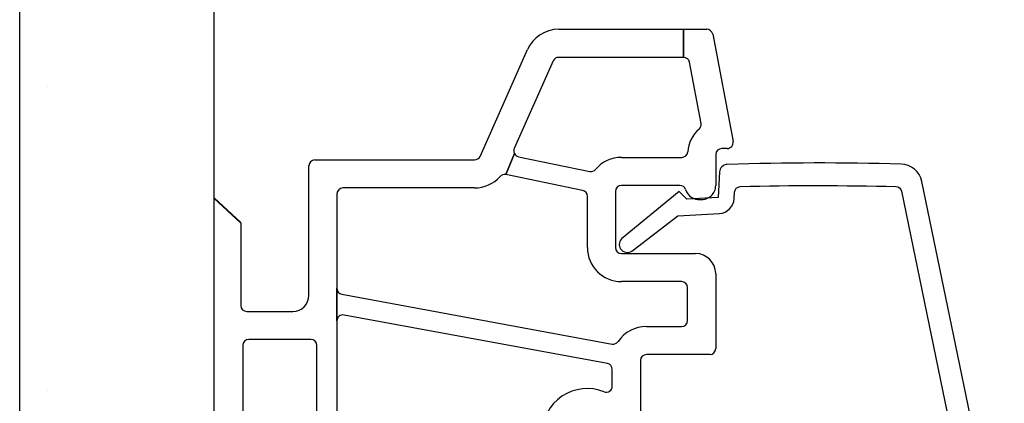
# Model space of a CAD drawing. Units: inches. Extents: x 8726 to 8775.3, y 3237.7 to 3314.2.
# Drawn here: x 8748.1 to 8752.4, y 3277.2 to 3278.9 of the extents above; entities that cross this region are included whole.
import ezdxf

# ---------------------------------------------------------------- set-up
doc = ezdxf.new("R2010")
doc.units = ezdxf.units.IN
doc.header["$MEASUREMENT"] = 0
doc.layers.add('Block', color=7, linetype='Continuous')
doc.layers.add('CS-Cross Section-AM', color=7, linetype='Continuous', true_color=0x000000)
doc.layers.add('Hatch', color=1, linetype='Continuous', lineweight=30)
doc.layers.add('Outline', color=7, linetype='Continuous', lineweight=40)

# ---------------------------------------------------------------- blocks, each defined once
blk = doc.blocks.new('Pro buck ripped')
at = {"layer": 'Block', "color": 7}
for p, q in [((4.875, 1.5), (10.3, 1.5)), ((5, 0.65), (10.3, 0.65))]:
    blk.add_line(p, q, dxfattribs=at)

msp = doc.modelspace()

# ---------------------------------------------------------------- linework, layer by layer
at = {"layer": 'CS-Cross Section-AM'}
for p, q in [((8750.418, 3278.8754), (8750.9631, 3278.8754)), ((8750.9631, 3278.7529), (8750.9631, 3278.8754)), ((8750.9631, 3278.8754), (8751.0646, 3278.8754)), ((8750.9631, 3278.8754), (8750.9631, 3278.7529)), ((8751.0904, 3278.854), (8751.1792, 3278.3858)), ((8750.0745, 3278.3206), (8750.2821, 3278.7871)), ((8750.394, 3278.7373), (8750.2241, 3278.3556)), ((8750.9631, 3278.7529), (8750.418, 3278.7529)), ((8751.0396, 3278.4644), (8750.9889, 3278.7315)), ((8750.1872, 3278.2414), (8750.2248, 3278.333)), ((8750.2248, 3278.333), (8750.1872, 3278.2414)), ((8751.1534, 3278.3547), (8751.1298, 3278.3547)), ((8749.3532, 3278.305), (8750.0505, 3278.305)), ((8750.2428, 3278.3192), (8750.5535, 3278.255)), ((8750.6922, 3278.3161), (8750.9553, 3278.3161)), ((8751.1035, 3278.3285), (8751.1035, 3278.1936)), ((8749.327, 3277.7135), (8749.327, 3278.2788)), ((8750.5225, 3278.172), (8750.1872, 3278.2414)), ((8750.0505, 3278.1825), (8749.4757, 3278.1825)), ((8750.6659, 3278.1673), (8750.6659, 3277.9223)), ((8750.9469, 3278.1936), (8750.6922, 3278.1936)), ((8749.4495, 3278.1563), (8749.4495, 3277.7444)), ((8750.5434, 3277.9223), (8750.5434, 3278.1463)), ((8749.0295, 3278.0303), (8749.0295, 3277.6698)), ((8750.6922, 3277.8961), (8751.016, 3277.8961)), ((8750.9548, 3277.7736), (8750.6922, 3277.7736)), ((8751.1035, 3277.8086), (8751.1035, 3277.4816)), ((8749.4495, 3277.6021), (8749.4495, 3277.7444)), ((8749.4495, 3277.7444), (8749.4495, 3277.6021)), ((8750.981, 3277.6041), (8750.981, 3277.7473)), ((8749.471, 3277.7186), (8750.6509, 3277.5012)), ((8749.0557, 3277.6435), (8749.257, 3277.6435)), ((8749.4495, 3277.6021), (8749.4495, 3276.5922)), ((8750.6305, 3277.416), (8749.4805, 3277.6279)), ((8750.8008, 3277.5779), (8750.9548, 3277.5779)), ((8749.3357, 3277.521), (8749.0645, 3277.521)), ((8749.0382, 3277.4948), (8749.0382, 3276.7239)), ((8749.362, 3276.6184), (8749.362, 3277.4948)), ((8750.7745, 3277.4291), (8750.7745, 3277.1358)), ((8751.0773, 3277.4554), (8750.8008, 3277.4554)), ((8750.652, 3277.3168), (8750.652, 3277.3902))]:
    msp.add_line(p, q, dxfattribs=at)
msp.add_lwpolyline([(8752.364, 3276.4734), (8752.0044, 3278.2107, 0.346214), (8751.9129, 3278.2868, 0.014459), (8751.154, 3278.2855, 0.390126), (8751.1201, 3278.2524), (8751.1142, 3278.1403), (8750.978, 3278.1344), (8750.9435, 3278.1665), (8750.6926, 3277.9606, 1), (8750.7426, 3277.9116), (8750.9377, 3278.0606), (8751.1203, 3278.0706, 0.373885), (8751.1841, 3278.1366), (8751.1856, 3278.164, -0.391467), (8751.2111, 3278.1889, -0.013031), (8751.8901, 3278.1888, -0.34651), (8751.9151, 3278.1681), (8752.2338, 3276.6221, -0.477254)], format="xyb", dxfattribs=at)
for centre, radius, start, end in [((8750.418, 3278.7266), 0.1488, 90, 156.0032), ((8751.0646, 3278.8491), 0.0263, 10.7491, 90), ((8750.418, 3278.7266), 0.0263, 90, 156.0032), ((8750.9631, 3278.7266), 0.0263, 10.7491, 90), ((8751.0138, 3278.4596), 0.0263, 311.4841, 10.7491), ((8751.1298, 3278.3285), 0.1488, 131.4841, 175.4538), ((8751.1534, 3278.381), 0.0263, 270, 10.7491), ((8750.2481, 3278.345), 0.0262, 156.0032, 207.1592), ((8750.2481, 3278.345), 0.0262, 207.1592, 258.3152), ((8750.9553, 3278.3423), 0.0262, 270, 355.4538), ((8751.1298, 3278.3285), 0.0262, 90, 180), ((8749.3532, 3278.2788), 0.0262, 90, 180), ((8750.0505, 3278.3313), 0.0262, 270, 336.0032), ((8750.6922, 3278.1673), 0.1488, 90, 139.6257), ((8750.5589, 3278.2807), 0.0263, 258.3152, 319.6257), ((8750.0505, 3278.3313), 0.1488, 270, 318.6535), ((8750.1819, 3278.2157), 0.0262, 78.3152, 138.6535), ((8749.4757, 3278.1563), 0.0262, 90, 180), ((8750.5172, 3278.1463), 0.0262, 0, 78.3152), ((8750.6922, 3278.1673), 0.0263, 90, 180), ((8750.9469, 3278.1673), 0.0263, 17.4576, 90), ((8751.0304, 3278.1936), 0.0613, 197.4576, 275.5546), ((8751.0423, 3278.1936), 0.0613, 264.4454, 0), ((8750.6922, 3277.9223), 0.1488, 180, 270), ((8750.6922, 3277.9223), 0.0262, 180, 270), ((8751.016, 3277.8086), 0.0875, 360, 90), ((8750.9548, 3277.7473), 0.0262, 0, 90), ((8749.4757, 3277.7444), 0.0262, 180, 259.5613), ((8749.257, 3277.7135), 0.07, 270, 0), ((8749.0557, 3277.6698), 0.0263, 180, 270), ((8749.4757, 3277.6021), 0.0262, 79.5613, 180), ((8750.9548, 3277.6041), 0.0263, 270, 0), ((8750.8008, 3277.4291), 0.1488, 90, 145.9831), ((8749.0645, 3277.4948), 0.0262, 90, 180), ((8749.3357, 3277.4948), 0.0262, 0, 90), ((8750.6557, 3277.527), 0.0262, 259.5613, 325.9831), ((8751.0773, 3277.4816), 0.0262, 270, 0), ((8750.8008, 3277.4291), 0.0262, 90, 180), ((8750.6258, 3277.3902), 0.0262, 0, 79.5613), ((8750.5426, 3277.1098), 0.1969, 68.1271, 180), ((8750.6258, 3277.3168), 0.0262, 248.1271, 0)]:
    msp.add_arc(centre, radius, start, end, dxfattribs=at)
at = {"layer": 'Hatch', "linetype": 'Continuous'}
for p, q in [((8748.1852, 3278.6235), (8748.1852, 3278.6235)), ((8748.1852, 3277.2977), (8748.1852, 3277.2977))]:
    msp.add_line(p, q, dxfattribs=at)
at = {"layer": 'Outline'}
msp.add_line((8749.0295, 3278.0303), (8748.9141, 3278.1379), dxfattribs=at)

# ---------------------------------------------------------------- block references
at = {"layer": 'Outline', "xscale": -1, "rotation": 270}
msp.add_blockref('Pro buck ripped', (8747.4141, 3269.1847), dxfattribs=at)

doc.saveas('drawing.dxf')
